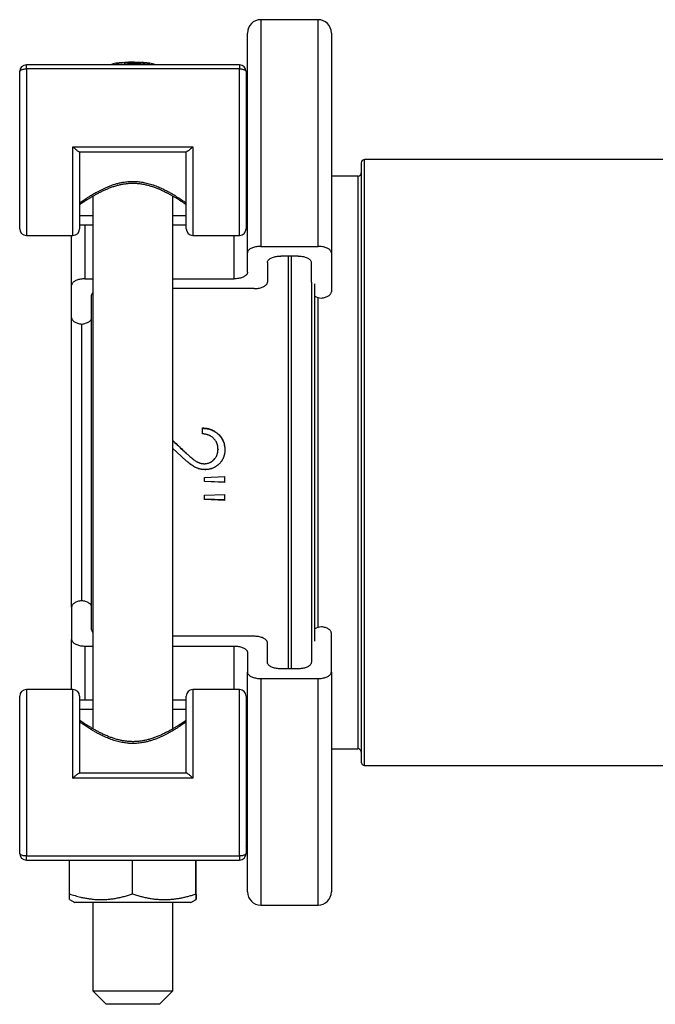
# Model space of a CAD drawing. Units: millimetres. Extents: x 0 to 420, y 0 to 297.
# Drawn here: x 103 to 151, y 98 to 172 of the extents above; entities that cross this region are included whole.
import ezdxf

# ---------------------------------------------------------------- set-up
doc = ezdxf.new("R2010")
doc.units = ezdxf.units.MM

msp = doc.modelspace()

# ---------------------------------------------------------------- linework, layer by layer
at = {"color": 7, "linetype": 'Continuous', "lineweight": 25}
for p, q in [((125.391, 171.972), (121.091, 171.972)), ((120.091, 154.463), (120.091, 170.972)), ((126.391, 170.972), (126.391, 154.463)), ((110.879, 168.638), (110.879, 168.746)), ((111.133, 168.65), (111.133, 168.735)), ((112.594, 168.595), (112.594, 168.68)), ((102.991, 156.277), (102.991, 168.082)), ((119.491, 168.582), (103.491, 168.582)), ((119.491, 168.277), (103.491, 168.277)), ((119.991, 168.082), (119.991, 156.277)), ((106.991, 162.425), (115.991, 162.425)), ((107.469, 162.056), (115.513, 162.056)), ((107.491, 162.056), (107.491, 156.277)), ((115.491, 156.277), (115.491, 162.056)), ((128.641, 161.222), (128.641, 116.222)), ((172.391, 161.472), (128.891, 161.472)), ((128.391, 160.222), (126.391, 160.222)), ((108.491, 158.726), (108.491, 118.718)), ((114.491, 118.718), (114.491, 158.727)), ((107.491, 156.568), (108.491, 156.568)), ((114.491, 156.568), (115.491, 156.568)), ((103.491, 155.777), (106.991, 155.777)), ((106.891, 152.023), (106.891, 155.777)), ((115.991, 155.777), (119.491, 155.777)), ((121.091, 154.951), (125.391, 154.951)), ((120.091, 152.999), (120.091, 154.463)), ((123.891, 154.219), (122.591, 154.219)), ((123.141, 154.219), (123.141, 123.225)), ((126.391, 154.463), (126.391, 151.535)), ((121.591, 153.731), (121.591, 152.267)), ((124.891, 152.267), (124.891, 153.731)), ((107.891, 152.511), (108.491, 152.511)), ((114.491, 152.511), (119.091, 152.511)), ((106.891, 149.582), (106.891, 152.023)), ((120.591, 151.779), (114.491, 151.779)), ((125.141, 138.722), (125.141, 152.145)), ((108.391, 126.154), (108.391, 151.291)), ((106.891, 127.862), (106.891, 149.582)), ((107.641, 149.11), (107.641, 128.335)), ((116.727, 140.867), (116.727, 141.314)), ((115.114, 139.189), (114.491, 139.772)), ((115.335, 139.572), (115.335, 139.564)), ((117.881, 139.711), (117.881, 139.701)), ((125.141, 125.3), (125.141, 138.722)), ((116.856, 137.598), (118.394, 137.665)), ((116.856, 137.284), (116.856, 137.598)), ((116.908, 138.177), (116.908, 138.183)), ((118.394, 137.217), (118.394, 137.665)), ((118.394, 137.231), (116.856, 137.297)), ((118.394, 137.217), (116.856, 137.284)), ((116.856, 136.255), (118.394, 136.322)), ((116.856, 135.945), (116.856, 136.255)), ((118.394, 135.875), (118.394, 136.322)), ((118.394, 135.902), (116.856, 135.971)), ((118.394, 135.875), (116.856, 135.945)), ((106.891, 127.862), (106.891, 125.422)), ((126.391, 122.981), (126.391, 125.91)), ((106.891, 121.667), (106.891, 125.422)), ((120.591, 125.666), (114.491, 125.666)), ((121.591, 123.714), (121.591, 125.178)), ((124.891, 125.178), (124.891, 123.714)), ((107.891, 124.934), (108.491, 124.934)), ((114.491, 124.934), (119.091, 124.934)), ((120.091, 124.446), (120.091, 122.981)), ((120.091, 106.472), (120.091, 122.981)), ((123.891, 123.225), (122.591, 123.225)), ((126.391, 122.981), (126.391, 106.472)), ((121.091, 122.493), (125.391, 122.493)), ((106.991, 121.667), (103.491, 121.667)), ((119.491, 121.667), (115.991, 121.667)), ((102.991, 109.362), (102.991, 121.167)), ((107.491, 121.167), (107.491, 115.388)), ((108.491, 120.877), (107.491, 120.877)), ((115.491, 120.877), (114.491, 120.877)), ((115.491, 115.388), (115.491, 121.167)), ((119.991, 121.167), (119.991, 109.362)), ((126.391, 117.222), (128.391, 117.222)), ((115.513, 115.388), (107.469, 115.388)), ((128.891, 115.972), (172.391, 115.972)), ((115.991, 115.019), (106.991, 115.019)), ((103.491, 109.168), (119.491, 109.168)), ((103.491, 108.862), (119.491, 108.862)), ((106.728, 106.317), (106.728, 108.862)), ((111.466, 106.317), (111.466, 108.862)), ((116.228, 106.317), (116.228, 108.862)), ((116.253, 106.317), (116.253, 108.862)), ((106.74, 105.894), (107.132, 105.667)), ((115.85, 105.667), (116.242, 105.894)), ((115.256, 105.667), (107.132, 105.667)), ((108.491, 105.667), (108.491, 99.027)), ((114.491, 99.027), (114.491, 105.667)), ((115.85, 105.667), (115.256, 105.667)), ((121.091, 105.472), (125.391, 105.472)), ((108.491, 99.027), (109.491, 98.027)), ((108.491, 99.027), (114.491, 99.027)), ((113.491, 98.027), (114.491, 99.027)), ((113.491, 98.027), (109.491, 98.027))]:
    msp.add_line(p, q, dxfattribs=at)
at = {"color": 8, "linetype": 'Continuous', "lineweight": 25}
for p, q in [((121.091, 171.972), (121.091, 154.951)), ((125.391, 154.951), (125.391, 171.972)), ((103.491, 168.277), (103.491, 168.582)), ((103.491, 168.277), (103.491, 155.777)), ((119.491, 168.582), (119.491, 168.277)), ((119.491, 155.777), (119.491, 168.277)), ((106.991, 155.777), (106.991, 162.425)), ((115.991, 162.425), (115.991, 155.777)), ((128.891, 115.972), (128.891, 161.472)), ((128.391, 160.222), (128.391, 117.222)), ((107.491, 157.279), (108.491, 157.279)), ((114.491, 157.279), (115.491, 157.279)), ((107.891, 156.568), (107.891, 152.511)), ((119.091, 152.511), (119.091, 155.777)), ((123.391, 123.225), (123.391, 154.219)), ((124.891, 152.267), (124.891, 138.722)), ((125.391, 138.722), (125.391, 151.112)), ((124.891, 138.722), (124.891, 125.178)), ((125.391, 126.333), (125.391, 138.722)), ((107.891, 124.934), (107.891, 120.877)), ((119.091, 121.667), (119.091, 124.934)), ((121.091, 122.493), (121.091, 105.472)), ((125.391, 105.472), (125.391, 122.493)), ((103.491, 121.667), (103.491, 109.168)), ((106.991, 115.019), (106.991, 121.667)), ((115.991, 121.667), (115.991, 115.019)), ((119.491, 109.168), (119.491, 121.667)), ((108.491, 120.165), (107.491, 120.165)), ((115.491, 120.165), (114.491, 120.165)), ((103.491, 108.862), (103.491, 109.168)), ((119.491, 109.168), (119.491, 108.862))]:
    msp.add_line(p, q, dxfattribs=at)
at = {"color": 7, "linetype": 'Continuous', "lineweight": 25, "flags": 128}
for points in [[(102.991, 168.082), (102.995, 168.106), (103.005, 168.129), (103.023, 168.151), (103.048, 168.173), (103.079, 168.193), (103.117, 168.211), (103.159, 168.228), (103.207, 168.242), (103.259, 168.254), (103.314, 168.264), (103.371, 168.271), (103.431, 168.275), (103.491, 168.277)], [(119.491, 168.277), (119.551, 168.275), (119.611, 168.271), (119.668, 168.264), (119.723, 168.254), (119.775, 168.242), (119.822, 168.228), (119.865, 168.211), (119.902, 168.193), (119.934, 168.173), (119.958, 168.151), (119.976, 168.129), (119.987, 168.106), (119.991, 168.082)], [(107.522, 158.114), (107.522, 158.114), (107.491, 158.094)], [(115.46, 158.114), (115.46, 158.113), (115.491, 158.094)], [(121.091, 154.951), (121.008, 154.95), (120.926, 154.945), (120.845, 154.936), (120.766, 154.925), (120.689, 154.91), (120.615, 154.892), (120.544, 154.872), (120.477, 154.848), (120.414, 154.822), (120.355, 154.794), (120.302, 154.763), (120.254, 154.73), (120.211, 154.695), (120.175, 154.659), (120.145, 154.622), (120.121, 154.583), (120.105, 154.543), (120.094, 154.503), (120.091, 154.463)], [(126.391, 154.463), (126.387, 154.503), (126.377, 154.543), (126.36, 154.583), (126.337, 154.622), (126.307, 154.659), (126.27, 154.695), (126.228, 154.73), (126.18, 154.763), (126.127, 154.794), (126.068, 154.822), (126.005, 154.848), (125.938, 154.872), (125.867, 154.892), (125.793, 154.91), (125.716, 154.925), (125.636, 154.936), (125.555, 154.945), (125.473, 154.95), (125.391, 154.951)], [(121.591, 153.731), (121.594, 153.771), (121.605, 153.811), (121.621, 153.851), (121.645, 153.889), (121.675, 153.927), (121.711, 153.963), (121.754, 153.998), (121.802, 154.031), (121.855, 154.062), (121.914, 154.09), (121.977, 154.116), (122.044, 154.14), (122.115, 154.16), (122.189, 154.178), (122.266, 154.193), (122.345, 154.204), (122.426, 154.212), (122.508, 154.217), (122.591, 154.219)], [(123.891, 154.219), (123.973, 154.217), (124.055, 154.212), (124.136, 154.204), (124.216, 154.193), (124.293, 154.178), (124.367, 154.16), (124.438, 154.14), (124.505, 154.116), (124.568, 154.09), (124.627, 154.062), (124.68, 154.031), (124.728, 153.998), (124.77, 153.963), (124.807, 153.927), (124.837, 153.889), (124.86, 153.851), (124.877, 153.811), (124.887, 153.771), (124.891, 153.731)], [(107.891, 152.511), (107.808, 152.509), (107.726, 152.504), (107.645, 152.496), (107.566, 152.484), (107.489, 152.47), (107.415, 152.452), (107.344, 152.431), (107.277, 152.408), (107.214, 152.382), (107.155, 152.353), (107.102, 152.322), (107.054, 152.29), (107.011, 152.255), (106.975, 152.219), (106.945, 152.181), (106.921, 152.143), (106.905, 152.103), (106.894, 152.063), (106.891, 152.023)], [(120.091, 152.999), (120.087, 152.959), (120.077, 152.919), (120.06, 152.879), (120.037, 152.84), (120.007, 152.803), (119.97, 152.767), (119.928, 152.732), (119.88, 152.699), (119.827, 152.668), (119.768, 152.64), (119.705, 152.614), (119.638, 152.59), (119.567, 152.57), (119.493, 152.552), (119.416, 152.537), (119.336, 152.526), (119.255, 152.517), (119.173, 152.512), (119.091, 152.511)], [(120.591, 151.779), (120.673, 151.78), (120.755, 151.785), (120.836, 151.794), (120.916, 151.805), (120.993, 151.82), (121.067, 151.837), (121.138, 151.858), (121.205, 151.882), (121.268, 151.908), (121.327, 151.936), (121.38, 151.967), (121.428, 152), (121.47, 152.034), (121.507, 152.071), (121.537, 152.108), (121.56, 152.147), (121.577, 152.186), (121.587, 152.226), (121.591, 152.267)], [(125.641, 151.062), (125.72, 151.074), (125.796, 151.088), (125.87, 151.106), (125.941, 151.127), (126.008, 151.15), (126.07, 151.176), (126.128, 151.205), (126.181, 151.236), (126.229, 151.268), (126.271, 151.303), (126.307, 151.339), (126.337, 151.377), (126.36, 151.415), (126.377, 151.455), (126.387, 151.494), (126.391, 151.535)], [(106.891, 149.582), (106.894, 149.542), (106.904, 149.502), (106.921, 149.463), (106.945, 149.424), (106.975, 149.387), (107.011, 149.351), (107.053, 149.316), (107.1, 149.283), (107.153, 149.253), (107.211, 149.224), (107.274, 149.198), (107.341, 149.175), (107.412, 149.154), (107.485, 149.136), (107.562, 149.121), (107.641, 149.11)], [(107.641, 149.11), (107.72, 149.121), (107.796, 149.136), (107.87, 149.154), (107.941, 149.175), (108.008, 149.198), (108.07, 149.224), (108.128, 149.253), (108.181, 149.283), (108.229, 149.316), (108.271, 149.351), (108.307, 149.387), (108.337, 149.424), (108.36, 149.463), (108.377, 149.502), (108.387, 149.542), (108.391, 149.582)], [(107.641, 128.335), (107.562, 128.323), (107.485, 128.309), (107.412, 128.291), (107.341, 128.27), (107.274, 128.247), (107.211, 128.22), (107.153, 128.192), (107.1, 128.161), (107.053, 128.128), (107.011, 128.094), (106.975, 128.058), (106.945, 128.02), (106.921, 127.982), (106.904, 127.942), (106.894, 127.903), (106.891, 127.862)], [(108.391, 127.862), (108.387, 127.903), (108.377, 127.942), (108.36, 127.982), (108.337, 128.02), (108.307, 128.058), (108.271, 128.094), (108.229, 128.128), (108.181, 128.161), (108.128, 128.192), (108.07, 128.22), (108.008, 128.247), (107.941, 128.27), (107.87, 128.291), (107.796, 128.309), (107.72, 128.323), (107.641, 128.335)], [(126.391, 125.91), (126.387, 125.95), (126.377, 125.99), (126.36, 126.029), (126.337, 126.068), (126.307, 126.105), (126.271, 126.142), (126.229, 126.176), (126.181, 126.209), (126.128, 126.24), (126.07, 126.268), (126.008, 126.294), (125.941, 126.318), (125.87, 126.338), (125.796, 126.356), (125.72, 126.371), (125.641, 126.383)], [(106.891, 125.422), (106.894, 125.382), (106.905, 125.342), (106.921, 125.302), (106.945, 125.263), (106.975, 125.226), (107.011, 125.19), (107.054, 125.155), (107.102, 125.122), (107.155, 125.091), (107.214, 125.063), (107.277, 125.037), (107.344, 125.013), (107.415, 124.993), (107.489, 124.975), (107.566, 124.96), (107.645, 124.949), (107.726, 124.94), (107.808, 124.935), (107.891, 124.934)], [(121.591, 125.178), (121.587, 125.218), (121.577, 125.258), (121.56, 125.298), (121.537, 125.336), (121.507, 125.374), (121.47, 125.41), (121.428, 125.445), (121.38, 125.478), (121.327, 125.508), (121.268, 125.537), (121.205, 125.563), (121.138, 125.586), (121.067, 125.607), (120.993, 125.625), (120.916, 125.639), (120.836, 125.651), (120.755, 125.659), (120.673, 125.664), (120.591, 125.666)], [(119.091, 124.934), (119.173, 124.932), (119.255, 124.927), (119.336, 124.919), (119.416, 124.907), (119.493, 124.893), (119.567, 124.875), (119.638, 124.854), (119.705, 124.831), (119.768, 124.805), (119.827, 124.776), (119.88, 124.746), (119.928, 124.713), (119.97, 124.678), (120.007, 124.642), (120.037, 124.604), (120.06, 124.566), (120.077, 124.526), (120.087, 124.486), (120.091, 124.446)], [(122.591, 123.225), (122.508, 123.227), (122.426, 123.232), (122.345, 123.24), (122.266, 123.252), (122.189, 123.267), (122.115, 123.284), (122.044, 123.305), (121.977, 123.328), (121.914, 123.354), (121.855, 123.383), (121.802, 123.414), (121.754, 123.447), (121.711, 123.481), (121.675, 123.518), (121.645, 123.555), (121.621, 123.594), (121.605, 123.633), (121.594, 123.673), (121.591, 123.714)], [(124.891, 123.714), (124.887, 123.673), (124.877, 123.633), (124.86, 123.594), (124.837, 123.555), (124.807, 123.518), (124.77, 123.481), (124.728, 123.447), (124.68, 123.414), (124.627, 123.383), (124.568, 123.354), (124.505, 123.328), (124.438, 123.305), (124.367, 123.284), (124.293, 123.267), (124.216, 123.252), (124.136, 123.24), (124.055, 123.232), (123.973, 123.227), (123.891, 123.225)], [(120.091, 122.981), (120.094, 122.941), (120.105, 122.901), (120.121, 122.862), (120.145, 122.823), (120.175, 122.785), (120.211, 122.749), (120.254, 122.714), (120.302, 122.682), (120.355, 122.651), (120.414, 122.622), (120.477, 122.596), (120.544, 122.573), (120.615, 122.552), (120.689, 122.534), (120.766, 122.52), (120.845, 122.508), (120.926, 122.5), (121.008, 122.495), (121.091, 122.493)], [(125.391, 122.493), (125.473, 122.495), (125.555, 122.5), (125.636, 122.508), (125.716, 122.52), (125.793, 122.534), (125.867, 122.552), (125.938, 122.573), (126.005, 122.596), (126.068, 122.622), (126.127, 122.651), (126.18, 122.682), (126.228, 122.714), (126.27, 122.749), (126.307, 122.785), (126.337, 122.823), (126.36, 122.862), (126.377, 122.901), (126.387, 122.941), (126.391, 122.981)], [(107.522, 119.331), (107.521, 119.331), (107.491, 119.35)], [(115.46, 119.331), (115.46, 119.331), (115.491, 119.35)], [(103.491, 109.168), (103.431, 109.169), (103.371, 109.174), (103.314, 109.181), (103.259, 109.19), (103.207, 109.202), (103.159, 109.217), (103.117, 109.234), (103.079, 109.252), (103.048, 109.272), (103.023, 109.293), (103.005, 109.316), (102.995, 109.339), (102.991, 109.362)], [(119.991, 109.362), (119.987, 109.339), (119.976, 109.316), (119.958, 109.293), (119.934, 109.272), (119.902, 109.252), (119.865, 109.234), (119.822, 109.217), (119.775, 109.202), (119.723, 109.19), (119.668, 109.181), (119.611, 109.174), (119.551, 109.169), (119.491, 109.168)]]:
    msp.add_lwpolyline(points, dxfattribs=at)
at = {"color": 7, "linetype": 'Continuous', "lineweight": 25}
for centre, radius, start, end in [((121.091, 170.972), 1, 90, 180), ((125.391, 170.972), 1, 0, 90), ((110.393, 167.397), 1.311, 97.66829, 115.28867), ((110.798, 167.47), 1.279, 86.38719, 119.55587), ((111.491, 158.762), 10.016, 94.54638, 97.30055), ((111.491, 158.762), 9.895, 82.96614, 97.03386), ((111.111, 167.59), 1.179, 83.16345, 101.35569), ((111.491, 158.762), 10.016, 90, 92.45934), ((111.458, 167.533), 1.245, 99.55723, 105.15245), ((111.491, 158.762), 9.979, 83.65438, 92.05668), ((111.491, 158.762), 10.016, 89.71938, 90), ((111.534, 167.601), 1.176, 82.6076, 89.71403), ((111.491, 158.762), 10.008, 84.61408, 88.88633), ((112.192, 167.571), 1.179, 78.33825, 92.56075), ((111.491, 158.762), 10.016, 82.69945, 85.45362), ((112.103, 167.277), 1.486, 61.39892, 70.70214), ((112.586, 167.388), 1.32, 64.76906, 82.27398), ((103.491, 168.082), 0.5, 90, 180), ((119.491, 168.082), 0.5, 0, 90), ((119.091, 167.972), 1, 334.15807, 0), ((128.891, 161.222), 0.25, 90, 180), ((128.391, 160.472), 0.25, 270, 0), ((103.491, 156.277), 0.5, 180, 270), ((106.991, 156.277), 0.5, 270, 0), ((115.991, 156.277), 0.5, 180, 270), ((119.491, 156.277), 0.5, 270, 360), ((108.702, 151.274), 0.311, 132.63323, 177.01697), ((125.784, 152.45), 1.396, 242.54896, 264.10526), ((108.702, 126.17), 0.311, 182.98303, 227.36677), ((125.784, 124.994), 1.396, 95.89474, 117.45104), ((103.491, 121.167), 0.5, 90, 180), ((106.991, 121.167), 0.5, 0, 90), ((115.991, 121.167), 0.5, 90, 180), ((119.491, 121.167), 0.5, 0, 90), ((128.391, 116.972), 0.25, 0, 90), ((128.891, 116.222), 0.25, 180, 270), ((119.091, 109.472), 1, 0, 25.84193), ((103.491, 109.362), 0.5, 180, 270), ((119.491, 109.362), 0.5, 270, 360), ((121.091, 106.472), 1, 180, 270), ((125.391, 106.472), 1, 270, 0)]:
    msp.add_arc(centre, radius, start, end, dxfattribs=at)
for points, knots in [([(106.991, 162.425), (106.992, 162.425), (107.021, 162.396), (107.08, 162.339), (107.166, 162.26), (107.25, 162.188), (107.322, 162.132), (107.382, 162.092), (107.423, 162.069), (107.452, 162.058), (107.464, 162.057), (107.469, 162.057)], [0, 0, 0, 0, 0.003984, 0.154903, 0.308425, 0.463713, 0.622995, 0.73692, 0.853749, 0.934705, 1, 1, 1, 1]), ([(115.991, 162.425), (115.99, 162.425), (115.961, 162.396), (115.902, 162.339), (115.816, 162.26), (115.732, 162.188), (115.659, 162.132), (115.6, 162.092), (115.559, 162.069), (115.529, 162.058), (115.518, 162.057), (115.513, 162.057)], [0, 0, 0, 0, 0.003984, 0.154903, 0.308425, 0.463713, 0.622995, 0.73692, 0.853749, 0.934705, 1, 1, 1, 1]), ([(107.522, 158.114), (107.522, 158.114), (107.522, 158.114), (107.526, 158.117), (107.536, 158.123), (107.55, 158.133), (107.57, 158.146), (107.594, 158.163), (107.624, 158.183), (107.659, 158.206), (107.698, 158.232), (107.743, 158.262), (107.792, 158.294), (107.847, 158.33), (107.907, 158.369), (107.972, 158.411), (108.043, 158.456), (108.118, 158.503), (108.199, 158.552), (108.284, 158.604), (108.375, 158.658), (108.47, 158.714), (108.571, 158.772), (108.677, 158.832), (108.789, 158.893), (108.905, 158.955), (109.024, 159.017), (109.147, 159.078), (109.273, 159.138), (109.402, 159.197), (109.533, 159.254), (109.666, 159.31), (109.801, 159.362), (109.936, 159.411), (110.07, 159.456), (110.206, 159.498), (110.341, 159.536), (110.475, 159.571), (110.608, 159.601), (110.741, 159.627), (110.871, 159.649), (111, 159.666), (111.127, 159.679), (111.252, 159.688), (111.375, 159.693), (111.5, 159.694), (111.626, 159.691), (111.753, 159.685), (111.882, 159.674), (112.011, 159.66), (112.14, 159.642), (112.268, 159.621), (112.396, 159.596), (112.522, 159.568), (112.647, 159.535), (112.774, 159.499), (112.903, 159.46), (113.033, 159.416), (113.164, 159.369), (113.294, 159.318), (113.424, 159.265), (113.553, 159.209), (113.68, 159.151), (113.806, 159.092), (113.93, 159.03), (114.051, 158.968), (114.168, 158.907), (114.28, 158.846), (114.388, 158.786), (114.491, 158.726), (114.59, 158.669), (114.684, 158.613), (114.773, 158.559), (114.856, 158.507), (114.932, 158.46), (115.001, 158.416), (115.066, 158.375), (115.127, 158.335), (115.184, 158.298), (115.235, 158.264), (115.281, 158.234), (115.322, 158.207), (115.357, 158.183), (115.387, 158.163), (115.412, 158.146), (115.431, 158.133), (115.447, 158.123), (115.456, 158.116), (115.46, 158.114), (115.46, 158.114), (115.46, 158.113)], [0, 0, 0, 0, 0.005809, 0.015764, 0.026825, 0.037717, 0.048821, 0.060179, 0.071432, 0.08269, 0.094002, 0.105386, 0.116599, 0.128394, 0.140226, 0.152125, 0.164111, 0.176193, 0.188376, 0.200661, 0.213043, 0.225516, 0.237994, 0.250912, 0.263854, 0.276799, 0.289714, 0.302572, 0.31534, 0.32799, 0.340493, 0.352816, 0.365116, 0.376929, 0.388552, 0.399956, 0.411119, 0.422027, 0.432674, 0.443061, 0.453193, 0.463083, 0.472722, 0.482119, 0.491299, 0.500622, 0.510083, 0.519674, 0.529388, 0.53921, 0.549124, 0.559111, 0.569149, 0.579215, 0.589305, 0.599692, 0.610679, 0.621911, 0.633398, 0.645141, 0.657137, 0.669376, 0.681844, 0.694522, 0.707383, 0.720401, 0.733275, 0.746154, 0.759032, 0.77188, 0.784681, 0.79742, 0.810087, 0.822675, 0.835186, 0.846235, 0.857945, 0.869991, 0.88195, 0.893767, 0.905406, 0.916974, 0.928337, 0.93964, 0.950921, 0.962225, 0.973624, 0.984763, 0.995678, 1, 1, 1, 1]), ([(116.727, 141.314), (116.752, 141.313), (116.795, 141.309), (116.857, 141.304), (116.914, 141.299), (116.972, 141.293), (117.031, 141.284), (117.116, 141.27), (117.228, 141.243), (117.369, 141.195), (117.512, 141.132), (117.653, 141.052), (117.786, 140.958), (117.909, 140.852), (118.021, 140.734), (118.12, 140.606), (118.206, 140.468), (118.272, 140.334), (118.319, 140.208), (118.351, 140.092), (118.369, 139.991), (118.379, 139.906), (118.385, 139.838), (118.39, 139.765), (118.392, 139.716), (118.394, 139.688)], [0, 0, 0, 0, 0.028229, 0.050633, 0.070744, 0.095038, 0.117383, 0.139871, 0.194727, 0.249854, 0.312346, 0.374903, 0.437347, 0.499893, 0.562566, 0.624892, 0.68788, 0.750063, 0.797194, 0.843674, 0.88871, 0.915898, 0.942694, 0.967293, 1, 1, 1, 1]), ([(116.727, 141.29), (116.752, 141.288), (116.795, 141.285), (116.856, 141.28), (116.914, 141.275), (116.971, 141.269), (117.031, 141.26), (117.116, 141.246), (117.227, 141.219), (117.369, 141.172), (117.512, 141.11), (117.653, 141.03), (117.786, 140.938), (117.909, 140.832), (118.02, 140.716), (118.12, 140.588), (118.206, 140.452), (118.28, 140.301), (118.338, 140.138), (118.366, 139.999), (118.379, 139.895), (118.385, 139.828), (118.39, 139.756), (118.392, 139.707), (118.394, 139.679)], [0, 0, 0, 0, 0.028342, 0.050852, 0.07106, 0.095453, 0.117909, 0.140499, 0.195575, 0.250919, 0.313597, 0.37631, 0.438844, 0.501435, 0.564085, 0.62634, 0.689193, 0.751196, 0.821333, 0.889226, 0.916289, 0.942962, 0.967442, 1, 1, 1, 1]), ([(117.881, 139.711), (117.881, 139.735), (117.879, 139.778), (117.876, 139.843), (117.868, 139.905), (117.857, 139.97), (117.844, 140.033), (117.825, 140.094), (117.802, 140.159), (117.774, 140.226), (117.739, 140.293), (117.699, 140.357), (117.654, 140.42), (117.606, 140.478), (117.544, 140.542), (117.468, 140.609), (117.385, 140.667), (117.308, 140.711), (117.24, 140.745), (117.177, 140.771), (117.118, 140.791), (117.063, 140.808), (117.008, 140.823), (116.952, 140.836), (116.897, 140.847), (116.844, 140.855), (116.787, 140.862), (116.749, 140.865), (116.727, 140.867)], [0, 0, 0, 0, 0.040829, 0.0710331, 0.1064709, 0.1441871, 0.1793671, 0.2125457, 0.2500154, 0.2931165, 0.3322769, 0.3750096, 0.417247, 0.4588374, 0.4999975, 0.5637152, 0.6249641, 0.6680233, 0.7096289, 0.7499673, 0.7798577, 0.8124758, 0.8442728, 0.8749834, 0.9061618, 0.9374902, 0.9635402, 1, 1, 1, 1]), ([(114.491, 140.362), (114.542, 140.314), (114.824, 140.05), (115.105, 139.787), (115.335, 139.572)], [0, 0, 0, 0, 0.183038, 1, 1, 1, 1]), ([(114.491, 140.346), (114.542, 140.299), (114.824, 140.038), (115.105, 139.777), (115.335, 139.564)], [0, 0, 0, 0, 0.1830376, 1, 1, 1, 1]), ([(116.908, 138.177), (116.879, 138.179), (116.828, 138.18), (116.752, 138.185), (116.681, 138.192), (116.607, 138.204), (116.535, 138.22), (116.461, 138.239), (116.371, 138.267), (116.264, 138.308), (116.148, 138.365), (116.034, 138.432), (115.938, 138.496), (115.855, 138.555), (115.787, 138.605), (115.722, 138.655), (115.659, 138.706), (115.595, 138.759), (115.527, 138.816), (115.457, 138.876), (115.388, 138.937), (115.324, 138.995), (115.26, 139.053), (115.192, 139.116), (115.142, 139.163), (115.114, 139.189)], [0, 0, 0, 0, 0.040833, 0.071895, 0.107907, 0.142384, 0.177585, 0.213432, 0.250003, 0.312145, 0.374972, 0.433232, 0.499967, 0.537964, 0.577843, 0.619619, 0.654131, 0.693018, 0.737847, 0.779716, 0.82363, 0.867912, 0.902971, 0.946121, 1, 1, 1, 1]), ([(115.335, 139.572), (115.357, 139.551), (115.397, 139.513), (115.451, 139.461), (115.501, 139.414), (115.551, 139.367), (115.605, 139.317), (115.661, 139.266), (115.736, 139.199), (115.827, 139.119), (115.928, 139.034), (116.02, 138.96), (116.102, 138.898), (116.178, 138.845), (116.253, 138.797), (116.332, 138.754), (116.407, 138.72), (116.473, 138.694), (116.528, 138.676), (116.583, 138.66), (116.638, 138.648), (116.695, 138.638), (116.749, 138.632), (116.807, 138.629), (116.845, 138.627), (116.868, 138.626)], [0, 0, 0, 0, 0.0488584, 0.0893816, 0.12157, 0.160532, 0.2006333, 0.2402049, 0.2846259, 0.3639237, 0.4357125, 0.5000273, 0.5550408, 0.6033588, 0.6497584, 0.6995558, 0.7500086, 0.7824074, 0.8139907, 0.8448306, 0.8750049, 0.9058068, 0.9374984, 0.9635374, 1, 1, 1, 1]), ([(115.335, 139.564), (115.357, 139.543), (115.397, 139.505), (115.451, 139.454), (115.501, 139.407), (115.551, 139.361), (115.605, 139.312), (115.661, 139.261), (115.716, 139.212), (115.768, 139.167), (115.815, 139.127), (115.86, 139.088), (115.903, 139.052), (115.945, 139.018), (115.985, 138.986), (116.039, 138.944), (116.102, 138.896), (116.178, 138.843), (116.253, 138.796), (116.328, 138.755), (116.38, 138.733), (116.404, 138.723)], [0, 0, 0, 0, 0.065812, 0.120402, 0.163773, 0.216258, 0.270287, 0.323614, 0.38347, 0.430506, 0.475685, 0.519009, 0.560481, 0.600105, 0.637885, 0.673826, 0.748, 0.813186, 0.875806, 0.943043, 1, 1, 1, 1]), ([(116.868, 138.626), (116.888, 138.627), (116.922, 138.628), (116.967, 138.631), (117.004, 138.635), (117.038, 138.64), (117.095, 138.651), (117.173, 138.671), (117.258, 138.706), (117.33, 138.742), (117.389, 138.778), (117.444, 138.817), (117.498, 138.86), (117.549, 138.907), (117.614, 138.973), (117.686, 139.062), (117.759, 139.179), (117.804, 139.28), (117.831, 139.361), (117.847, 139.417), (117.86, 139.475), (117.87, 139.534), (117.876, 139.59), (117.879, 139.649), (117.881, 139.688), (117.881, 139.711)], [0, 0, 0, 0, 0.036485, 0.062515, 0.082206, 0.103035, 0.125032, 0.187515, 0.250007, 0.292565, 0.332205, 0.37502, 0.416423, 0.458039, 0.500032, 0.584592, 0.666239, 0.74995, 0.784887, 0.820397, 0.856587, 0.893162, 0.928745, 0.959167, 1, 1, 1, 1]), ([(118.394, 139.688), (118.393, 139.659), (118.392, 139.61), (118.389, 139.536), (118.382, 139.467), (118.371, 139.393), (118.357, 139.32), (118.341, 139.248), (118.32, 139.177), (118.287, 139.084), (118.238, 138.971), (118.171, 138.857), (118.105, 138.763), (118.043, 138.687), (117.963, 138.604), (117.865, 138.516), (117.745, 138.427), (117.619, 138.35), (117.497, 138.291), (117.382, 138.249), (117.276, 138.219), (117.182, 138.2), (117.105, 138.189), (117.044, 138.183), (116.979, 138.18), (116.933, 138.178), (116.908, 138.177)], [0, 0, 0, 0, 0.036475, 0.062513, 0.093161, 0.125022, 0.157199, 0.187533, 0.2185, 0.25004, 0.312527, 0.37501, 0.417496, 0.457349, 0.500012, 0.56251, 0.625, 0.689039, 0.74998, 0.79621, 0.843775, 0.889886, 0.917361, 0.942792, 0.967365, 1, 1, 1, 1]), ([(117.29, 138.723), (117.304, 138.729), (117.337, 138.745), (117.389, 138.777), (117.454, 138.823), (117.525, 138.881), (117.606, 138.962), (117.686, 139.059), (117.759, 139.175), (117.804, 139.275), (117.831, 139.355), (117.847, 139.411), (117.86, 139.468), (117.87, 139.527), (117.876, 139.582), (117.879, 139.64), (117.881, 139.679), (117.881, 139.701)], [0, 0, 0, 0, 0.038012, 0.092139, 0.150582, 0.235342, 0.320956, 0.436053, 0.547068, 0.660777, 0.708197, 0.756385, 0.805489, 0.855097, 0.903361, 0.944615, 1, 1, 1, 1]), ([(116.908, 138.183), (116.879, 138.184), (116.828, 138.185), (116.752, 138.19), (116.681, 138.197), (116.607, 138.209), (116.535, 138.224), (116.461, 138.243), (116.385, 138.267), (116.306, 138.296), (116.225, 138.331), (116.148, 138.369), (116.074, 138.411), (115.999, 138.458), (115.926, 138.506), (115.855, 138.556), (115.787, 138.606), (115.722, 138.656), (115.673, 138.695), (115.647, 138.716), (115.64, 138.722)], [0, 0, 0, 0, 0.0612423, 0.1078888, 0.1619211, 0.2136759, 0.2664777, 0.3202533, 0.375118, 0.4371462, 0.4995213, 0.5624391, 0.6192024, 0.6815523, 0.7495716, 0.8064142, 0.8660707, 0.9285655, 0.9801677, 1, 1, 1, 1]), ([(118.071, 138.723), (118.062, 138.712), (118.032, 138.674), (117.963, 138.606), (117.865, 138.517), (117.745, 138.429), (117.619, 138.353), (117.497, 138.295), (117.382, 138.253), (117.276, 138.224), (117.182, 138.204), (117.105, 138.194), (117.044, 138.188), (116.979, 138.185), (116.933, 138.183), (116.908, 138.183)], [0, 0, 0, 0, 0.032669, 0.108505, 0.219663, 0.330903, 0.444979, 0.553647, 0.636113, 0.720996, 0.803306, 0.852361, 0.897802, 0.941657, 1, 1, 1, 1]), ([(115.46, 119.331), (115.46, 119.331), (115.46, 119.331), (115.455, 119.328), (115.446, 119.322), (115.431, 119.311), (115.412, 119.298), (115.387, 119.282), (115.358, 119.262), (115.323, 119.239), (115.284, 119.212), (115.239, 119.183), (115.19, 119.15), (115.135, 119.115), (115.075, 119.076), (115.009, 119.034), (114.939, 118.989), (114.864, 118.942), (114.783, 118.892), (114.698, 118.84), (114.607, 118.786), (114.512, 118.73), (114.411, 118.672), (114.305, 118.612), (114.193, 118.551), (114.077, 118.489), (113.958, 118.428), (113.834, 118.367), (113.708, 118.306), (113.58, 118.247), (113.449, 118.19), (113.315, 118.135), (113.181, 118.083), (113.046, 118.034), (112.911, 117.988), (112.776, 117.946), (112.641, 117.908), (112.507, 117.874), (112.373, 117.844), (112.241, 117.818), (112.11, 117.796), (111.982, 117.779), (111.855, 117.765), (111.73, 117.757), (111.606, 117.752), (111.482, 117.751), (111.356, 117.753), (111.229, 117.76), (111.1, 117.77), (110.971, 117.784), (110.842, 117.802), (110.714, 117.824), (110.586, 117.849), (110.46, 117.877), (110.335, 117.909), (110.208, 117.945), (110.079, 117.985), (109.949, 118.029), (109.818, 118.076), (109.688, 118.126), (109.558, 118.179), (109.429, 118.235), (109.301, 118.293), (109.175, 118.353), (109.051, 118.414), (108.93, 118.476), (108.814, 118.538), (108.702, 118.599), (108.594, 118.659), (108.49, 118.718), (108.392, 118.776), (108.298, 118.832), (108.209, 118.886), (108.126, 118.937), (108.05, 118.985), (107.98, 119.029), (107.916, 119.07), (107.854, 119.11), (107.798, 119.147), (107.746, 119.181), (107.7, 119.211), (107.66, 119.238), (107.625, 119.261), (107.595, 119.281), (107.57, 119.298), (107.55, 119.312), (107.535, 119.322), (107.526, 119.328), (107.522, 119.331), (107.522, 119.331), (107.521, 119.331)], [0, 0, 0, 0, 0.005809, 0.015764, 0.026825, 0.037717, 0.048821, 0.060179, 0.071432, 0.08269, 0.094002, 0.105386, 0.116599, 0.128394, 0.140226, 0.152125, 0.164111, 0.176193, 0.188376, 0.200661, 0.213043, 0.225516, 0.237994, 0.250912, 0.263854, 0.276799, 0.289714, 0.302572, 0.31534, 0.32799, 0.340493, 0.352816, 0.365116, 0.376929, 0.388552, 0.399956, 0.411119, 0.422027, 0.432674, 0.443061, 0.453193, 0.463083, 0.472722, 0.482119, 0.491299, 0.500622, 0.510083, 0.519674, 0.529388, 0.53921, 0.549124, 0.559111, 0.569149, 0.579215, 0.589305, 0.599692, 0.610679, 0.621911, 0.633398, 0.645141, 0.657137, 0.669376, 0.681844, 0.694522, 0.707383, 0.720401, 0.733275, 0.746154, 0.759032, 0.77188, 0.784681, 0.79742, 0.810087, 0.822675, 0.835186, 0.846235, 0.857945, 0.869991, 0.88195, 0.893767, 0.905406, 0.916974, 0.928337, 0.93964, 0.950921, 0.962225, 0.973624, 0.984763, 0.995678, 1, 1, 1, 1]), ([(106.991, 115.019), (106.992, 115.02), (107.021, 115.049), (107.08, 115.106), (107.166, 115.184), (107.25, 115.257), (107.322, 115.313), (107.382, 115.353), (107.423, 115.375), (107.452, 115.387), (107.464, 115.388), (107.469, 115.388)], [0, 0, 0, 0, 0.003984, 0.154903, 0.308425, 0.463713, 0.622995, 0.73692, 0.853749, 0.934705, 1, 1, 1, 1]), ([(115.991, 115.019), (115.99, 115.02), (115.961, 115.049), (115.902, 115.106), (115.816, 115.184), (115.732, 115.257), (115.659, 115.313), (115.6, 115.353), (115.559, 115.375), (115.529, 115.387), (115.518, 115.388), (115.513, 115.388)], [0, 0, 0, 0, 0.003984, 0.154903, 0.308425, 0.463713, 0.622995, 0.73692, 0.853749, 0.934705, 1, 1, 1, 1]), ([(106.741, 105.895), (106.741, 105.895), (106.74, 105.894), (106.739, 105.908), (106.737, 105.933), (106.736, 105.971), (106.734, 106.02), (106.733, 106.08), (106.731, 106.15), (106.73, 106.229), (106.729, 106.288), (106.728, 106.317)], [0, 0, 0, 0, 0.062685, 0.178479, 0.294274, 0.4107, 0.527128, 0.64515, 0.763175, 0.881586, 1, 1, 1, 1]), ([(106.728, 106.317), (106.868, 106.273), (107.146, 106.183), (107.523, 106.085), (107.857, 106.014), (108.145, 105.964), (108.471, 105.922), (108.833, 105.895), (109.233, 105.89), (109.601, 105.91), (109.938, 105.948), (110.242, 105.996), (110.545, 106.057), (110.85, 106.131), (111.157, 106.217), (111.363, 106.284), (111.466, 106.317)], [0, 0, 0, 0, 0.090171, 0.180334, 0.240952, 0.301586, 0.362198, 0.44518, 0.528224, 0.611203, 0.675092, 0.739027, 0.802974, 0.866879, 0.93341, 1, 1, 1, 1]), ([(111.466, 106.317), (111.568, 106.284), (111.773, 106.218), (112.084, 106.131), (112.397, 106.055), (112.714, 105.992), (113.036, 105.943), (113.361, 105.909), (113.688, 105.892), (114, 105.892), (114.294, 105.907), (114.571, 105.933), (114.848, 105.971), (115.125, 106.02), (115.403, 106.08), (115.679, 106.15), (115.955, 106.229), (116.137, 106.288), (116.228, 106.317)], [0, 0, 0, 0, 0.066012, 0.132021, 0.198294, 0.264565, 0.331922, 0.399276, 0.467148, 0.535019, 0.592462, 0.649905, 0.707661, 0.765419, 0.823967, 0.882517, 0.941258, 1, 1, 1, 1]), ([(116.228, 106.317), (116.229, 106.284), (116.23, 106.218), (116.231, 106.131), (116.233, 106.055), (116.235, 105.992), (116.237, 105.943), (116.238, 105.909), (116.24, 105.892), (116.242, 105.892), (116.243, 105.907), (116.245, 105.933), (116.246, 105.971), (116.248, 106.02), (116.249, 106.08), (116.251, 106.15), (116.252, 106.229), (116.253, 106.288), (116.253, 106.317)], [0, 0, 0, 0, 0.0660118, 0.1320215, 0.1982943, 0.2645646, 0.3319216, 0.3992763, 0.467148, 0.5350191, 0.5924617, 0.6499052, 0.7076614, 0.765419, 0.823967, 0.8825166, 0.9412576, 1, 1, 1, 1])]:
    msp.add_open_spline(points, degree=3, knots=knots, dxfattribs=at)
at = {"color": 8, "linetype": 'Continuous', "lineweight": 25}
for points in [[(107.491, 158.208), (107.51, 158.222), (107.563, 158.259), (107.673, 158.336), (107.818, 158.435), (107.986, 158.547), (108.175, 158.669), (108.363, 158.786), (108.541, 158.892), (108.703, 158.985), (108.879, 159.081), (109.069, 159.181), (109.276, 159.282), (109.494, 159.38), (109.725, 159.475), (109.968, 159.564), (110.218, 159.643), (110.476, 159.711), (110.713, 159.759), (110.926, 159.792), (111.114, 159.813), (111.331, 159.827), (111.578, 159.83), (111.825, 159.817), (112.041, 159.794), (112.227, 159.766), (112.42, 159.729), (112.618, 159.682), (112.821, 159.625), (113.021, 159.561), (113.216, 159.49), (113.408, 159.414), (113.624, 159.32), (113.862, 159.207), (114.116, 159.075), (114.356, 158.942), (114.566, 158.818), (114.749, 158.705), (114.906, 158.605), (115.053, 158.509), (115.189, 158.418), (115.312, 158.334), (115.415, 158.262), (115.468, 158.224), (115.491, 158.208)], [(115.491, 119.237), (115.472, 119.223), (115.418, 119.185), (115.309, 119.109), (115.164, 119.01), (114.996, 118.898), (114.807, 118.775), (114.618, 118.659), (114.441, 118.553), (114.279, 118.46), (114.103, 118.363), (113.912, 118.264), (113.706, 118.163), (113.488, 118.064), (113.257, 117.97), (113.014, 117.881), (112.763, 117.801), (112.505, 117.734), (112.269, 117.685), (112.055, 117.653), (111.868, 117.632), (111.651, 117.617), (111.404, 117.614), (111.157, 117.627), (110.941, 117.651), (110.755, 117.679), (110.562, 117.716), (110.363, 117.763), (110.16, 117.819), (109.961, 117.884), (109.765, 117.954), (109.574, 118.031), (109.358, 118.125), (109.12, 118.238), (108.866, 118.369), (108.626, 118.503), (108.415, 118.627), (108.233, 118.739), (108.076, 118.839), (107.929, 118.935), (107.793, 119.027), (107.67, 119.111), (107.567, 119.183), (107.514, 119.22), (107.491, 119.237)]]:
    msp.add_open_spline(points, degree=3, knots=[0, 0, 0, 0, 0.017067, 0.046852, 0.077321, 0.107791, 0.139768, 0.171746, 0.193514, 0.215295, 0.237063, 0.261133, 0.285221, 0.309287, 0.334179, 0.359095, 0.383976, 0.408445, 0.43291, 0.449725, 0.466556, 0.483369, 0.507774, 0.53218, 0.549048, 0.565933, 0.582803, 0.602372, 0.621962, 0.641536, 0.661724, 0.681929, 0.702121, 0.732829, 0.76354, 0.794867, 0.826195, 0.851404, 0.876633, 0.90184, 0.927874, 0.953933, 0.979964, 1, 1, 1, 1], dxfattribs=at)

doc.saveas('drawing.dxf')
